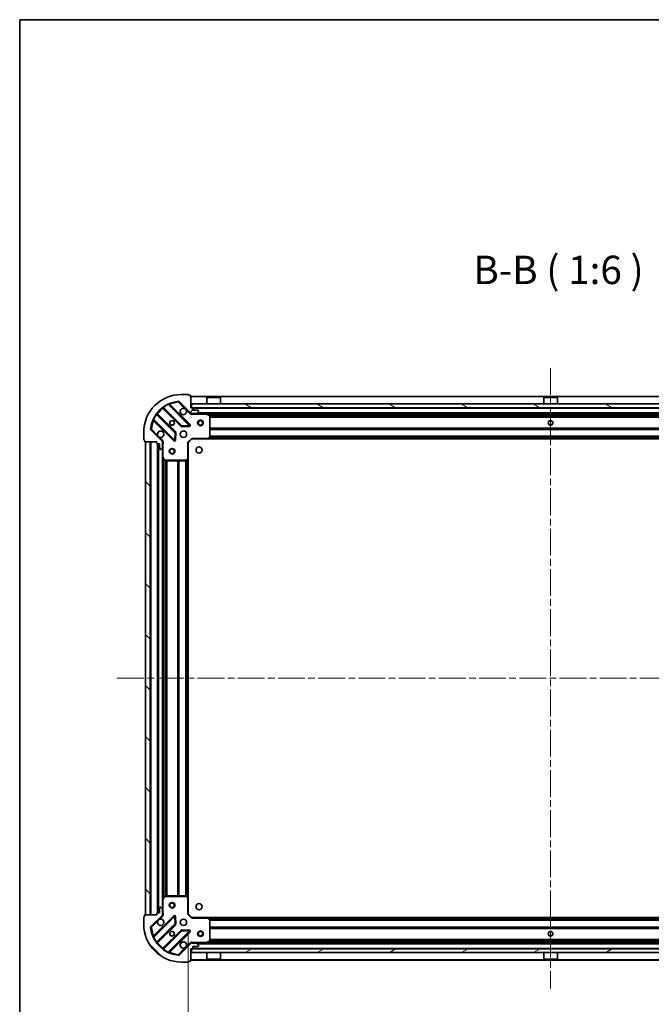
# Model space of a CAD drawing. Units: millimetres. Extents: x 36 to 9676, y 20 to 1706.
# Drawn here: x 1024 to 1357, y 1186 to 1706 of the extents above; entities that cross this region are included whole.
import ezdxf

# ---------------------------------------------------------------- set-up
doc = ezdxf.new("R2010")
doc.units = ezdxf.units.MM
doc.header["$LTSCALE"] = 2.5
doc.linetypes.add('CHAIN', pattern=[0.3543, 0.2362, -0.0295, 0.0591, -0.0295])
doc.layers.get('Defpoints').update_dxf_attribs({"lineweight": 25})
for name, color, linetype, lineweight in [('Border (ISO)', 7, 'Continuous', 35), ('Centerline (ISO)', 131, 'Continuous', 18), ('Dimension (ISO)', 7, 'Continuous', 18), ('Dimension (ISO) @ 1', 7, 'Continuous', 18), ('Hatch (ISO)', 1, 'Continuous', 18), ('Symbol (ISO)', 7, 'Continuous', 18), ('Visible (ISO)', 7, 'Continuous', 35), ('Visible Narrow (ISO)', 7, 'Continuous', 25)]:
    doc.layers.add(name, color=color, linetype=linetype, lineweight=lineweight)
doc.styles.add('Note Text (TK)', font='MS PGothic.ttf')
doc.dimstyles.new('Default - Method 1b (TK)', dxfattribs={"dimscale": 2.5, "dimtxt": 2.5, "dimasz": 2.5, "dimexe": 1, "dimexo": 1.5, "dimgap": 1, "dimtad": 1, "dimrnd": 1e-08, "dimdsep": 46, "dimtxsty": 'Note Text (TK)', "dimcen": 0.09, "dimdle": 5, "dimclrd": 100, "dimclre": 100, "dimclrt": 7, "dimadec": 1, "dimazin": 1, "dimtfac": 1, "dimtmove": 0, "dimatfit": 3, "dimfxl": 1, "dimtolj": 1, "dimlwd": -1, "dimlwe": -1, "dimarcsym": 0})
pattern_1 = [(135.0002, (936.75, -28), (-13.47033, -13.47043), [])]

# ---------------------------------------------------------------- blocks, each defined once
blk = doc.blocks.new('図面枠 tk図枠')
at = {"layer": 'Border (ISO)'}
for q in [(405.5, 289), (14.5, 8)]:
    blk.add_line((14.5, 289), q, dxfattribs=at)
blk = doc.blocks.new('*D31')
at = {"layer": 'Defpoints', "color": 0}
for p in [(1112.77, 1233.37), (1495.77, 1233.37), (1495.77, 1128.87)]:
    blk.add_point(p, dxfattribs=at)
at = {"layer": 'Dimension (ISO)', "color": 100}
for p, q in [((1112.77, 1224.37), (1112.77, 1122.87)), ((1495.77, 1224.37), (1495.77, 1122.87)), ((1127.77, 1128.87), (1480.77, 1128.87))]:
    blk.add_line(p, q, dxfattribs=at)
for points in [[(1127.77, 1131.37), (1127.77, 1126.37), (1112.77, 1128.87)], [(1480.77, 1131.37), (1480.77, 1126.37), (1495.77, 1128.87)]]:
    blk.add_solid(points, dxfattribs=at)
at = {"layer": 'Dimension (ISO)', "color": 7, "insert": (1289.01, 1142.37), "char_height": 15, "attachment_point": 4, "style": 'Note Text (TK)'}
blk.add_mtext('\\A1;383', dxfattribs=at)

msp = doc.modelspace()

# ---------------------------------------------------------------- hatches: boundary and pattern name
at = {"layer": 'Hatch (ISO)'}
h = msp.add_hatch(dxfattribs=at)
h.set_pattern_fill('ANSI31', color=256, scale=152.4, angle=14.999978, style=0)
h.set_pattern_definition([(60, (936.75, -28), (-16.49778, 9.525), [])])
edge = h.paths.add_edge_path()
edge.add_line((1096.265, 1482.8657), (1096.265, 1482.1657))
edge.add_ellipse((1096.565, 1482.1657), major_axis=(0, -0.3), ratio=1, start_angle=270, end_angle=360)
edge.add_line((1096.565, 1481.8657), (1097.565, 1481.8657))
edge.add_line((1097.565, 1481.8657), (1097.565, 1479.1657))
edge.add_ellipse((1097.865, 1479.1657), major_axis=(0, -0.3), ratio=1, start_angle=270, end_angle=360)
edge.add_line((1097.865, 1478.8657), (1098.0579, 1478.8657))
edge.add_ellipse((1098.0579, 1479.3657), major_axis=(0.5, 0), ratio=1, start_angle=270, end_angle=315)
edge.add_line((1098.4115, 1479.0121), (1099.1186, 1479.7192))
edge.add_ellipse((1098.765, 1480.0728), major_axis=(0.3536, 0.3536), ratio=1, start_angle=270, end_angle=315)
edge.add_line((1099.265, 1480.0728), (1099.265, 1482.4515))
edge.add_ellipse((1098.265, 1482.4515), major_axis=(0, 1), ratio=1, start_angle=270, end_angle=315)
edge.add_line((1098.9721, 1483.1586), (1092.9942, 1489.1366))
edge.add_ellipse((1093.3477, 1489.4901), major_axis=(-0.3536, 0.3536), ratio=1, start_angle=39.172893, end_angle=90, ccw=False)
edge.add_ellipse((1109.265, 1487.8657), major_axis=(1.6752, 16.4147), ratio=1, start_angle=11.654213, end_angle=90, ccw=False)
edge.add_ellipse((1107.6406, 1503.783), major_axis=(0.4974, 0.0508), ratio=1, start_angle=39.172893, end_angle=90, ccw=False)
edge.add_line((1107.9942, 1504.1366), (1113.9721, 1498.1586))
edge.add_ellipse((1114.6793, 1498.8657), major_axis=(0.7071, -0.7071), ratio=1, start_angle=270, end_angle=315)
edge.add_line((1114.6793, 1497.8657), (1117.0579, 1497.8657))
edge.add_ellipse((1117.0579, 1498.3657), major_axis=(0.5, 0), ratio=1, start_angle=270, end_angle=315)
edge.add_line((1117.4115, 1498.0121), (1118.1186, 1498.7192))
edge.add_ellipse((1117.765, 1499.0728), major_axis=(0.3536, 0.3536), ratio=1, start_angle=270, end_angle=315)
edge.add_line((1118.265, 1499.0728), (1118.265, 1499.2657))
edge.add_ellipse((1117.965, 1499.2657), major_axis=(0, 0.3), ratio=1, start_angle=270, end_angle=360)
edge.add_line((1117.965, 1499.5657), (1115.265, 1499.5657))
edge.add_line((1115.265, 1499.5657), (1115.265, 1500.5657))
edge.add_ellipse((1114.965, 1500.5657), major_axis=(0, 0.3), ratio=1, start_angle=270, end_angle=360)
edge.add_line((1114.965, 1500.8657), (1114.265, 1500.8657))
edge.add_line((1114.265, 1500.8657), (1114.265, 1507.0657))
edge.add_ellipse((1113.965, 1507.0657), major_axis=(0, 0.3), ratio=1, start_angle=270, end_angle=360)
edge.add_line((1113.965, 1507.3657), (1113.265, 1507.3657))
edge.add_line((1113.265, 1507.3657), (1113.265, 1507.5657))
edge.add_ellipse((1112.965, 1507.5657), major_axis=(0, 0.3), ratio=1, start_angle=270, end_angle=360)
edge.add_line((1112.965, 1507.8657), (1109.265, 1507.8657))
edge.add_ellipse((1109.265, 1487.8657), major_axis=(-20, 0), ratio=1, start_angle=270, end_angle=360)
edge.add_line((1089.265, 1487.8657), (1089.265, 1484.1657))
edge.add_ellipse((1089.565, 1484.1657), major_axis=(0, -0.3), ratio=1, start_angle=270, end_angle=360)
edge.add_line((1089.565, 1483.8657), (1089.765, 1483.8657))
edge.add_line((1089.765, 1483.8657), (1089.765, 1483.1657))
edge.add_ellipse((1090.065, 1483.1657), major_axis=(0, -0.3), ratio=1, start_angle=270, end_angle=360)
edge.add_line((1090.065, 1482.8657), (1096.265, 1482.8657))
h = msp.add_hatch(dxfattribs=at)
h.set_pattern_fill('ANSI31', color=256, scale=152.4, angle=105.000246, style=0)
h.set_pattern_definition([(150.0002, (936.75, -28), (-9.52493, -16.49782), [])])
h.paths.add_polyline_path([(1494.015, 1500.8657), (1494.015, 1502.8657), (1114.515, 1502.8657), (1114.515, 1500.8657)])
h = msp.add_hatch(dxfattribs=at)
h.set_pattern_fill('ANSI31', color=256, scale=152.4, angle=90.00021, style=0)
h.set_pattern_definition(pattern_1)
h.paths.add_polyline_path([(1090.265, 1482.8657), (1090.265, 1232.8657), (1092.765, 1232.8657), (1092.765, 1482.8657)])
h = msp.add_hatch(dxfattribs=at)
h.set_pattern_fill('ANSI31', color=256, scale=152.4, angle=90.00021, style=0)
h.set_pattern_definition(pattern_1)
edge = h.paths.add_edge_path()
edge.add_line((1114.265, 1214.8657), (1114.965, 1214.8657))
edge.add_ellipse((1114.965, 1215.1657), major_axis=(0.3, 0), ratio=1, start_angle=270, end_angle=360)
edge.add_line((1115.265, 1215.1657), (1115.265, 1216.1657))
edge.add_line((1115.265, 1216.1657), (1117.965, 1216.1657))
edge.add_ellipse((1117.965, 1216.4657), major_axis=(0.3, 0), ratio=1, start_angle=270, end_angle=360)
edge.add_line((1118.265, 1216.4657), (1118.265, 1216.6586))
edge.add_ellipse((1117.765, 1216.6586), major_axis=(0, 0.5), ratio=1, start_angle=270, end_angle=315)
edge.add_line((1118.1186, 1217.0121), (1117.4115, 1217.7192))
edge.add_ellipse((1117.0579, 1217.3657), major_axis=(-0.3536, 0.3536), ratio=1, start_angle=270, end_angle=315)
edge.add_line((1117.0579, 1217.8657), (1114.6793, 1217.8657))
edge.add_ellipse((1114.6793, 1216.8657), major_axis=(-1, 0), ratio=1, start_angle=270, end_angle=315)
edge.add_line((1113.9721, 1217.5728), (1107.9942, 1211.5948))
edge.add_ellipse((1107.6406, 1211.9484), major_axis=(-0.3536, -0.3536), ratio=1, start_angle=39.172893, end_angle=90, ccw=False)
edge.add_ellipse((1109.265, 1227.8657), major_axis=(-16.4147, 1.6752), ratio=1, start_angle=11.654213, end_angle=90, ccw=False)
edge.add_ellipse((1093.3477, 1226.2413), major_axis=(-0.0508, 0.4974), ratio=1, start_angle=39.172893, end_angle=90, ccw=False)
edge.add_line((1092.9942, 1226.5948), (1098.9721, 1232.5728))
edge.add_ellipse((1098.265, 1233.2799), major_axis=(0.7071, 0.7071), ratio=1, start_angle=270, end_angle=315)
edge.add_line((1099.265, 1233.2799), (1099.265, 1235.6586))
edge.add_ellipse((1098.765, 1235.6586), major_axis=(0, 0.5), ratio=1, start_angle=270, end_angle=315)
edge.add_line((1099.1186, 1236.0121), (1098.4115, 1236.7192))
edge.add_ellipse((1098.0579, 1236.3657), major_axis=(-0.3536, 0.3536), ratio=1, start_angle=270, end_angle=315)
edge.add_line((1098.0579, 1236.8657), (1097.865, 1236.8657))
edge.add_ellipse((1097.865, 1236.5657), major_axis=(-0.3, 0), ratio=1, start_angle=270, end_angle=360)
edge.add_line((1097.565, 1236.5657), (1097.565, 1233.8657))
edge.add_line((1097.565, 1233.8657), (1096.565, 1233.8657))
edge.add_ellipse((1096.565, 1233.5657), major_axis=(-0.3, 0), ratio=1, start_angle=270, end_angle=360)
edge.add_line((1096.265, 1233.5657), (1096.265, 1232.8657))
edge.add_line((1096.265, 1232.8657), (1090.065, 1232.8657))
edge.add_ellipse((1090.065, 1232.5657), major_axis=(-0.3, 0), ratio=1, start_angle=270, end_angle=360)
edge.add_line((1089.765, 1232.5657), (1089.765, 1231.8657))
edge.add_line((1089.765, 1231.8657), (1089.565, 1231.8657))
edge.add_ellipse((1089.565, 1231.5657), major_axis=(-0.3, 0), ratio=1, start_angle=270, end_angle=360)
edge.add_line((1089.265, 1231.5657), (1089.265, 1227.8657))
edge.add_ellipse((1109.265, 1227.8657), major_axis=(0, -20), ratio=1, start_angle=270, end_angle=360)
edge.add_line((1109.265, 1207.8657), (1112.965, 1207.8657))
edge.add_ellipse((1112.965, 1208.1657), major_axis=(0.3, 0), ratio=1, start_angle=270, end_angle=360)
edge.add_line((1113.265, 1208.1657), (1113.265, 1208.3657))
edge.add_line((1113.265, 1208.3657), (1113.965, 1208.3657))
edge.add_ellipse((1113.965, 1208.6657), major_axis=(0.3, 0), ratio=1, start_angle=270, end_angle=360)
edge.add_line((1114.265, 1208.6657), (1114.265, 1214.8657))
h = msp.add_hatch(dxfattribs=at)
h.set_pattern_fill('ANSI31', color=256, scale=152.4, angle=-14.999978, style=0)
h.set_pattern_definition([(30, (936.75, -28), (-9.525, 16.49778), [])])
h.paths.add_polyline_path([(1494.015, 1212.8657), (1494.015, 1214.8657), (1114.515, 1214.8657), (1114.515, 1212.8657)])

# ---------------------------------------------------------------- linework, layer by layer
at = {"layer": 'Centerline (ISO)', "linetype": 'CHAIN', "ltscale": 23.990969}
for p, q in [((1304.265, 1521.8657), (1304.265, 1193.8657)), ((1075.265, 1357.8657), (1533.265, 1357.8657))]:
    msp.add_line(p, q, dxfattribs=at)
at = {"layer": 'Visible (ISO)'}
for p, q in [((1107.9942, 1504.1366), (1113.9721, 1498.1586)), ((1112.965, 1507.8657), (1109.265, 1507.8657)), ((1113.265, 1507.3657), (1113.265, 1507.5657)), ((1113.965, 1507.3657), (1113.265, 1507.3657)), ((1114.265, 1500.8657), (1114.265, 1507.0657)), ((1494.265, 1506.8657), (1114.265, 1506.8657)), ((1122.765, 1506.3657), (1122.665, 1506.2657)), ((1129.865, 1506.2657), (1122.665, 1506.2657)), ((1122.665, 1502.8657), (1122.665, 1506.2657)), ((1122.765, 1506.3657), (1129.765, 1506.3657)), ((1129.765, 1506.3657), (1129.865, 1506.2657)), ((1129.865, 1502.8657), (1129.865, 1506.2657)), ((1300.765, 1506.3657), (1300.665, 1506.2657)), ((1307.865, 1506.2657), (1300.665, 1506.2657)), ((1300.665, 1502.8657), (1300.665, 1506.2657)), ((1300.765, 1506.3657), (1307.765, 1506.3657)), ((1307.765, 1506.3657), (1307.865, 1506.2657)), ((1307.865, 1502.8657), (1307.865, 1506.2657)), ((1099.5225, 1500.8585), (1109.222, 1491.159)), ((1113.5759, 1491.7549), (1102.7525, 1502.5782)), ((1114.965, 1500.8657), (1114.265, 1500.8657)), ((1494.015, 1502.8657), (1114.515, 1502.8657)), ((1114.515, 1502.8657), (1114.515, 1500.8657)), ((1114.515, 1500.8657), (1494.015, 1500.8657)), ((1115.265, 1499.5657), (1115.265, 1500.5657)), ((1117.965, 1499.5657), (1115.265, 1499.5657)), ((1118.265, 1499.0728), (1118.265, 1499.2657)), ((1094.5525, 1494.3782), (1105.3759, 1483.5549)), ((1105.9717, 1487.9088), (1096.2723, 1497.6082)), ((1114.265, 1497.9555), (1114.265, 1497.8657)), ((1114.6793, 1497.8657), (1114.265, 1497.8657)), ((1114.265, 1497.8652), (1114.265, 1497.5154)), ((1114.6793, 1497.8657), (1117.0579, 1497.8657)), ((1491.4721, 1497.8657), (1117.0579, 1497.8657)), ((1117.4115, 1498.0121), (1118.1186, 1498.7192)), ((1124.0992, 1496.9486), (1122.3284, 1497.834)), ((1124.265, 1485.4839), (1124.265, 1496.6803)), ((1125.015, 1497.8657), (1125.015, 1497.2657)), ((1125.015, 1497.2657), (1127.515, 1497.2657)), ((1127.515, 1497.8657), (1127.515, 1497.2657)), ((1303.015, 1497.8657), (1303.015, 1497.2657)), ((1303.015, 1497.2657), (1305.515, 1497.2657)), ((1305.515, 1497.8657), (1305.515, 1497.2657)), ((1098.9721, 1483.1586), (1092.9942, 1489.1366)), ((1109.4472, 1491.0715), (1113.3768, 1491.243)), ((1089.265, 1487.8657), (1089.265, 1484.1657)), ((1089.565, 1483.8657), (1089.765, 1483.8657)), ((1089.765, 1483.8657), (1089.765, 1483.1657)), ((1105.8877, 1483.7539), (1106.0593, 1487.6836)), ((1112.765, 1482.3657), (1114.765, 1484.3657)), ((1114.6408, 1484.6657), (1114.765, 1484.3657)), ((1114.765, 1484.3657), (1123.2016, 1484.3657)), ((1485.3284, 1484.3657), (1123.2016, 1484.3657)), ((1123.421, 1484.461), (1124.1844, 1485.2793)), ((1090.065, 1482.8657), (1096.265, 1482.8657)), ((1090.265, 1482.8657), (1090.265, 1232.8657)), ((1092.765, 1482.8657), (1090.265, 1482.8657)), ((1092.765, 1232.8657), (1092.765, 1482.8657)), ((1096.265, 1482.8657), (1096.265, 1482.1657)), ((1096.565, 1481.8657), (1097.565, 1481.8657)), ((1096.765, 1481.8657), (1096.765, 1233.8657)), ((1097.565, 1481.8657), (1097.565, 1479.1657)), ((1097.865, 1478.8657), (1098.0579, 1478.8657)), ((1098.4115, 1479.0121), (1099.1186, 1479.7192)), ((1099.1752, 1482.8657), (1099.6153, 1482.8657)), ((1099.265, 1482.8657), (1099.265, 1482.4515)), ((1099.265, 1480.0728), (1099.265, 1482.4515)), ((1099.265, 1480.0728), (1099.265, 1474.9365)), ((1112.765, 1482.3657), (1112.465, 1482.49)), ((1112.765, 1473.9291), (1112.765, 1482.3657)), ((1099.265, 1474.9365), (1099.265, 1240.7949)), ((1099.2967, 1474.8023), (1100.1821, 1473.0315)), ((1111.8515, 1472.9463), (1112.6697, 1473.7097)), ((1112.765, 1473.9291), (1112.765, 1241.8023)), ((1100.4504, 1472.8657), (1111.6468, 1472.8657)), ((1099.265, 1240.7949), (1099.265, 1235.6586)), ((1100.1821, 1242.6999), (1099.2967, 1240.929)), ((1111.6468, 1242.8657), (1100.4504, 1242.8657)), ((1112.6697, 1242.0216), (1111.8515, 1242.785)), ((1112.765, 1233.3657), (1112.765, 1241.8023)), ((1096.265, 1233.5657), (1096.265, 1232.8657)), ((1097.565, 1233.8657), (1096.565, 1233.8657)), ((1097.565, 1236.5657), (1097.565, 1233.8657)), ((1098.0579, 1236.8657), (1097.865, 1236.8657)), ((1099.1186, 1236.0121), (1098.4115, 1236.7192)), ((1099.265, 1233.2799), (1099.265, 1235.6586)), ((1089.265, 1231.5657), (1089.265, 1227.8657)), ((1089.765, 1231.8657), (1089.565, 1231.8657)), ((1089.765, 1232.5657), (1089.765, 1231.8657)), ((1096.265, 1232.8657), (1090.065, 1232.8657)), ((1090.265, 1232.8657), (1092.765, 1232.8657)), ((1092.9942, 1226.5948), (1098.9721, 1232.5728)), ((1105.3759, 1232.1765), (1094.5525, 1221.3532)), ((1099.1752, 1232.8657), (1099.6153, 1232.8657)), ((1099.265, 1233.2799), (1099.265, 1232.8657)), ((1106.0593, 1228.0478), (1105.8877, 1231.9775)), ((1112.465, 1233.2414), (1112.765, 1233.3657)), ((1114.765, 1231.3657), (1112.765, 1233.3657)), ((1114.765, 1231.3657), (1114.6408, 1231.0657)), ((1123.2016, 1231.3657), (1114.765, 1231.3657)), ((1123.2016, 1231.3657), (1485.3284, 1231.3657)), ((1124.1844, 1230.4521), (1123.421, 1231.2703)), ((1124.265, 1219.0511), (1124.265, 1230.2475)), ((1096.2723, 1218.1232), (1105.9717, 1227.8226)), ((1109.222, 1224.5724), (1099.5225, 1214.8729)), ((1102.7525, 1213.1532), (1113.5759, 1223.9765)), ((1113.3768, 1224.4884), (1109.4472, 1224.6599)), ((1114.265, 1217.8662), (1114.265, 1218.216)), ((1122.3284, 1217.8974), (1124.0992, 1218.7828)), ((1127.515, 1218.4657), (1125.015, 1218.4657)), ((1125.015, 1217.8657), (1125.015, 1218.4657)), ((1127.515, 1217.8657), (1127.515, 1218.4657)), ((1305.515, 1218.4657), (1303.015, 1218.4657)), ((1303.015, 1217.8657), (1303.015, 1218.4657)), ((1305.515, 1217.8657), (1305.515, 1218.4657)), ((1113.9721, 1217.5728), (1107.9942, 1211.5948)), ((1114.265, 1217.8657), (1114.265, 1217.7759)), ((1114.265, 1217.8657), (1114.6793, 1217.8657)), ((1114.265, 1214.8657), (1114.965, 1214.8657)), ((1114.265, 1208.6657), (1114.265, 1214.8657)), ((1494.015, 1214.8657), (1114.515, 1214.8657)), ((1114.515, 1214.8657), (1114.515, 1212.8657)), ((1114.515, 1212.8657), (1494.015, 1212.8657)), ((1117.0579, 1217.8657), (1114.6793, 1217.8657)), ((1115.265, 1215.1657), (1115.265, 1216.1657)), ((1115.265, 1216.1657), (1117.965, 1216.1657)), ((1117.0579, 1217.8657), (1491.4721, 1217.8657)), ((1118.1186, 1217.0121), (1117.4115, 1217.7192)), ((1118.265, 1216.4657), (1118.265, 1216.6586)), ((1122.665, 1212.8657), (1122.665, 1209.4657)), ((1129.865, 1212.8657), (1129.865, 1209.4657)), ((1300.665, 1212.8657), (1300.665, 1209.4657)), ((1307.865, 1212.8657), (1307.865, 1209.4657)), ((1109.265, 1207.8657), (1112.965, 1207.8657)), ((1113.265, 1208.1657), (1113.265, 1208.3657)), ((1113.265, 1208.3657), (1113.965, 1208.3657)), ((1114.265, 1208.8657), (1494.265, 1208.8657)), ((1122.665, 1209.4657), (1129.865, 1209.4657)), ((1122.765, 1209.3657), (1122.665, 1209.4657)), ((1129.765, 1209.3657), (1122.765, 1209.3657)), ((1129.765, 1209.3657), (1129.865, 1209.4657)), ((1300.665, 1209.4657), (1307.865, 1209.4657)), ((1300.765, 1209.3657), (1300.665, 1209.4657)), ((1307.765, 1209.3657), (1300.765, 1209.3657)), ((1307.765, 1209.3657), (1307.865, 1209.4657))]:
    msp.add_line(p, q, dxfattribs=at)
for centre, radius in [((1104.265, 1492.8657), 1.2295), ((1104.265, 1492.8657), 1.2), ((1119.265, 1492.8657), 1.5), ((1119.265, 1492.8657), 1.1933), ((1304.265, 1492.8657), 1.2295), ((1304.265, 1492.8657), 1.2), ((1110.265, 1486.8657), 1.7), ((1104.265, 1477.8657), 1.5), ((1104.265, 1477.8657), 1.1933), ((1118.565, 1478.5657), 1.621), ((1104.265, 1237.8657), 1.5), ((1104.265, 1237.8657), 1.1933), ((1118.565, 1237.1657), 1.621), ((1110.265, 1228.8657), 1.7), ((1104.265, 1222.8657), 1.2295), ((1104.265, 1222.8657), 1.2), ((1119.265, 1222.8657), 1.5), ((1119.265, 1222.8657), 1.1933), ((1304.265, 1222.8657), 1.2295), ((1304.265, 1222.8657), 1.2)]:
    msp.add_circle(centre, radius, dxfattribs=at)
for centre, radius, start, end in [((1109.265, 1487.8657), 20, 90, 180), ((1109.265, 1487.8657), 16.5, 95.827107, 174.172893), ((1107.6406, 1503.783), 0.5, 45, 95.827107), ((1112.965, 1507.5657), 0.3, 0, 90), ((1113.965, 1507.0657), 0.3, 0, 90), ((1099.3104, 1500.6463), 0.3, 45, 127.9145), ((1102.9647, 1502.7903), 0.3, 112.886858, 225), ((1110.265, 1498.8657), 1.7, 62.499829, 27.500171), ((1114.965, 1500.5657), 0.3, 0, 90), ((1117.965, 1499.2657), 0.3, 0, 90), ((1117.765, 1499.0728), 0.5, 315, 0), ((1094.3404, 1494.1661), 0.3, 45, 157.113142), ((1096.4844, 1497.8203), 0.3, 142.0855, 225), ((1114.6793, 1498.8657), 1, 225, 270), ((1117.0579, 1498.3657), 0.5, 270, 315), ((1122.1942, 1497.5657), 0.3, 63.434949, 90), ((1123.965, 1496.6803), 0.3, 0, 63.434949), ((1093.3477, 1489.4901), 0.5, 174.172893, 225), ((1098.265, 1486.8657), 1.7, 242.499829, 207.500171), ((1109.4341, 1491.3712), 0.3, 225, 272.5), ((1113.3637, 1491.5427), 0.3, 272.5, 45), ((1089.565, 1484.1657), 0.3, 180, 270), ((1105.588, 1483.767), 0.3, 225, 357.5), ((1105.7596, 1487.6966), 0.3, 357.5, 45), ((1123.2016, 1484.6657), 0.3, 270, 316.985143), ((1123.965, 1485.4839), 0.3, 316.985143, 0), ((1090.065, 1483.1657), 0.3, 180, 270), ((1096.565, 1482.1657), 0.3, 180, 270), ((1097.865, 1479.1657), 0.3, 180, 270), ((1098.0579, 1479.3657), 0.5, 270, 315), ((1098.265, 1482.4515), 1, 0, 45), ((1098.765, 1480.0728), 0.5, 315, 0), ((1099.565, 1474.9365), 0.3, 180, 206.565051), ((1100.4504, 1473.1657), 0.3, 206.565051, 270), ((1111.6468, 1473.1657), 0.3, 270, 313.014857), ((1112.465, 1473.9291), 0.3, 313.014857, 0), ((1099.565, 1240.7949), 0.3, 153.434949, 180), ((1100.4504, 1242.5657), 0.3, 90, 153.434949), ((1111.6468, 1242.5657), 0.3, 46.985143, 90), ((1112.465, 1241.8023), 0.3, 0, 46.985143), ((1096.565, 1233.5657), 0.3, 90, 180), ((1097.865, 1236.5657), 0.3, 90, 180), ((1098.0579, 1236.3657), 0.5, 45, 90), ((1098.765, 1235.6586), 0.5, 0, 45), ((1089.565, 1231.5657), 0.3, 90, 180), ((1090.065, 1232.5657), 0.3, 90, 180), ((1098.265, 1228.8657), 1.7, 152.499829, 117.500171), ((1098.265, 1233.2799), 1, 315, 0), ((1105.588, 1231.9644), 0.3, 2.5, 135), ((1123.2016, 1231.0657), 0.3, 43.014857, 90), ((1123.965, 1230.2475), 0.3, 0, 43.014857), ((1109.265, 1227.8657), 20, 180, 270), ((1093.3477, 1226.2413), 0.5, 135, 185.827107), ((1109.265, 1227.8657), 16.5, 185.827107, 264.172893), ((1105.7596, 1228.0347), 0.3, 315, 2.5), ((1109.4341, 1224.3602), 0.3, 87.5, 135), ((1113.3637, 1224.1886), 0.3, 315, 87.5), ((1094.3404, 1221.5653), 0.3, 202.886858, 315), ((1096.4844, 1217.911), 0.3, 135, 217.9145), ((1110.265, 1216.8657), 1.7, 332.499829, 297.500171), ((1122.1942, 1218.1657), 0.3, 270, 296.565051), ((1123.965, 1219.0511), 0.3, 296.565051, 0), ((1099.3104, 1215.0851), 0.3, 232.0855, 315), ((1102.9647, 1212.941), 0.3, 135, 247.113142), ((1114.6793, 1216.8657), 1, 90, 135), ((1114.965, 1215.1657), 0.3, 270, 0), ((1117.0579, 1217.3657), 0.5, 45, 90), ((1117.965, 1216.4657), 0.3, 270, 0), ((1117.765, 1216.6586), 0.5, 0, 45), ((1107.6406, 1211.9484), 0.5, 264.172893, 315), ((1112.965, 1208.1657), 0.3, 270, 0), ((1113.965, 1208.6657), 0.3, 270, 0)]:
    msp.add_arc(centre, radius, start, end, dxfattribs=at)
for points in [[(1111.05, 1500.3736), (1111.2045, 1500.2926), (1111.3483, 1500.1866), (1111.586, 1499.9489), (1111.6919, 1499.8052), (1111.773, 1499.6507)], [(1097.4801, 1485.3578), (1097.3256, 1485.4388), (1097.1818, 1485.5448), (1096.9441, 1485.7825), (1096.8381, 1485.9262), (1096.7571, 1486.0807)], [(1096.7571, 1229.6507), (1096.8381, 1229.8052), (1096.9441, 1229.9489), (1097.1818, 1230.1866), (1097.3256, 1230.2926), (1097.4801, 1230.3736)], [(1111.773, 1216.0807), (1111.6919, 1215.9262), (1111.586, 1215.7825), (1111.3483, 1215.5448), (1111.2045, 1215.4388), (1111.05, 1215.3578)]]:
    msp.add_open_spline(points, degree=3, knots=[0.278912594, 0.278912594, 0.278912594, 0.278912594, 0.329334696, 0.329334696, 0.379756799, 0.379756799, 0.379756799, 0.379756799], dxfattribs=at)
at = {"layer": 'Visible Narrow (ISO)'}
for p, q in [((1107.5898, 1504.2804), (1107.6406, 1503.783)), ((1107.6406, 1503.783), (1107.9942, 1504.1366)), ((1494.265, 1506.5657), (1114.265, 1506.5657)), ((1099.665, 1500.7159), (1099.4529, 1500.5038)), ((1099.4529, 1500.5038), (1109.0098, 1490.9469)), ((1099.6201, 1501.2532), (1099.7955, 1501.0098)), ((1109.4341, 1491.3712), (1099.7955, 1501.0098)), ((1102.3777, 1502.5287), (1102.2502, 1502.8003)), ((1102.3777, 1502.5287), (1113.3637, 1491.5427)), ((1102.9053, 1502.4254), (1103.1175, 1502.6375)), ((1113.788, 1491.967), (1103.1175, 1502.6375)), ((1107.6406, 1503.783), (1111.05, 1500.3736)), ((1111.773, 1499.6507), (1113.6186, 1497.805)), ((1493.265, 1500.5657), (1115.265, 1500.5657)), ((1094.3305, 1494.8805), (1094.602, 1494.753)), ((1094.7053, 1494.2254), (1094.4932, 1494.0133)), ((1094.4932, 1494.0133), (1105.1637, 1483.3427)), ((1105.588, 1483.767), (1094.602, 1494.753)), ((1096.1209, 1497.3353), (1095.8775, 1497.5106)), ((1096.1209, 1497.3353), (1105.7596, 1487.6966)), ((1096.4148, 1497.4657), (1096.6269, 1497.6778)), ((1106.1838, 1488.1209), (1096.6269, 1497.6778)), ((1113.6186, 1497.805), (1113.9721, 1498.1586)), ((1115.4276, 1497.8657), (1115.4276, 1497.5657)), ((1115.4276, 1497.5657), (1122.1942, 1497.5657)), ((1490.965, 1498.1657), (1117.565, 1498.1657)), ((1122.1942, 1497.5657), (1122.1942, 1497.8657)), ((1122.3284, 1497.834), (1122.1942, 1497.5657)), ((1122.1942, 1497.5657), (1123.965, 1496.6803)), ((1125.015, 1497.5657), (1122.865, 1497.5657)), ((1123.965, 1496.6803), (1124.0992, 1496.9486)), ((1123.965, 1496.6803), (1123.965, 1485.4839)), ((1124.265, 1496.6803), (1123.965, 1496.6803)), ((1484.271, 1496.74), (1124.259, 1496.74)), ((1484.265, 1496.5278), (1124.265, 1496.5278)), ((1484.265, 1495.9036), (1124.265, 1495.9036)), ((1484.265, 1495.6914), (1124.265, 1495.6914)), ((1303.015, 1497.5657), (1127.515, 1497.5657)), ((1481.015, 1497.5657), (1305.515, 1497.5657)), ((1093.3477, 1489.4901), (1092.8503, 1489.5409)), ((1092.9942, 1489.1366), (1093.3477, 1489.4901)), ((1096.7571, 1486.0807), (1093.3477, 1489.4901)), ((1109.0098, 1490.9469), (1109.222, 1491.159)), ((1109.222, 1491.159), (1109.4341, 1491.3712)), ((1113.3637, 1491.5427), (1109.4341, 1491.3712)), ((1109.4341, 1491.3712), (1109.4472, 1491.0715)), ((1109.4472, 1491.0715), (1109.4603, 1490.7717)), ((1109.4603, 1490.7717), (1113.3899, 1490.9433)), ((1113.3637, 1491.5427), (1113.5759, 1491.7549)), ((1113.3768, 1491.243), (1113.3637, 1491.5427)), ((1113.3899, 1490.9433), (1113.3768, 1491.243)), ((1113.5759, 1491.7549), (1113.788, 1491.967)), ((1484.265, 1490.04), (1124.265, 1490.04)), ((1484.265, 1489.8278), (1124.265, 1489.8278)), ((1484.265, 1489.5036), (1124.265, 1489.5036)), ((1484.265, 1489.2914), (1124.265, 1489.2914)), ((1099.3257, 1483.5121), (1097.4801, 1485.3578)), ((1099.3257, 1483.5121), (1098.9721, 1483.1586)), ((1105.1637, 1483.3427), (1105.3759, 1483.5549)), ((1105.3759, 1483.5549), (1105.588, 1483.767)), ((1105.7596, 1487.6966), (1105.588, 1483.767)), ((1105.588, 1483.767), (1105.8877, 1483.7539)), ((1105.7596, 1487.6966), (1105.9717, 1487.9088)), ((1106.0593, 1487.6836), (1105.7596, 1487.6966)), ((1105.8877, 1483.7539), (1106.1874, 1483.7408)), ((1105.9717, 1487.9088), (1106.1838, 1488.1209)), ((1106.359, 1487.6705), (1106.0593, 1487.6836)), ((1106.1874, 1483.7408), (1106.359, 1487.6705)), ((1112.465, 1482.49), (1114.6408, 1484.6657)), ((1123.2016, 1484.6657), (1114.6408, 1484.6657)), ((1123.965, 1485.4839), (1123.2016, 1484.6657)), ((1123.2016, 1484.6657), (1123.421, 1484.461)), ((1123.2016, 1484.3657), (1123.2016, 1484.6657)), ((1484.9181, 1484.6657), (1123.6119, 1484.6657)), ((1484.5676, 1485.0414), (1123.9625, 1485.0414)), ((1124.1844, 1485.2793), (1123.965, 1485.4839)), ((1123.965, 1485.4839), (1124.265, 1485.4839)), ((1484.3697, 1485.2536), (1124.1604, 1485.2536)), ((1484.265, 1485.79), (1124.265, 1485.79)), ((1484.265, 1485.5778), (1124.265, 1485.5778)), ((1093.065, 1482.8657), (1093.065, 1232.8657)), ((1096.465, 1481.8829), (1096.465, 1233.8485)), ((1097.065, 1481.8657), (1097.065, 1233.8657)), ((1098.965, 1479.5657), (1098.965, 1236.1657)), ((1099.265, 1481.7031), (1099.565, 1481.7031)), ((1099.565, 1474.9365), (1099.565, 1481.7031)), ((1112.465, 1482.49), (1112.465, 1473.9291)), ((1099.265, 1474.9365), (1099.565, 1474.9365)), ((1099.565, 1474.9365), (1099.2967, 1474.8023)), ((1100.4504, 1473.1657), (1099.565, 1474.9365)), ((1099.565, 1474.2657), (1099.565, 1241.4657)), ((1100.1821, 1473.0315), (1100.4504, 1473.1657)), ((1111.6468, 1473.1657), (1100.4504, 1473.1657)), ((1100.4504, 1473.1657), (1100.4504, 1472.8657)), ((1112.465, 1473.9291), (1111.6468, 1473.1657)), ((1111.6468, 1473.1657), (1111.8515, 1472.9463)), ((1111.6468, 1472.8657), (1111.6468, 1473.1657)), ((1111.8772, 1472.9703), (1111.8772, 1242.7611)), ((1112.0893, 1473.1682), (1112.0893, 1242.5632)), ((1112.465, 1473.9291), (1112.765, 1473.9291)), ((1112.6697, 1473.7097), (1112.465, 1473.9291)), ((1112.465, 1473.5188), (1112.465, 1242.2126)), ((1100.3908, 1472.8717), (1100.3908, 1242.8597)), ((1100.6029, 1472.8657), (1100.6029, 1242.8657)), ((1101.2272, 1472.8657), (1101.2272, 1242.8657)), ((1101.4393, 1472.8657), (1101.4393, 1242.8657)), ((1107.0908, 1472.8657), (1107.0908, 1242.8657)), ((1107.3029, 1472.8657), (1107.3029, 1242.8657)), ((1107.6272, 1472.8657), (1107.6272, 1242.8657)), ((1107.8393, 1472.8657), (1107.8393, 1242.8657)), ((1111.3408, 1472.8657), (1111.3408, 1242.8657)), ((1111.5529, 1472.8657), (1111.5529, 1242.8657)), ((1099.565, 1240.7949), (1099.265, 1240.7949)), ((1099.2967, 1240.929), (1099.565, 1240.7949)), ((1099.565, 1240.7949), (1100.4504, 1242.5657)), ((1099.565, 1234.0282), (1099.565, 1240.7949)), ((1100.4504, 1242.5657), (1100.1821, 1242.6999)), ((1100.4504, 1242.8657), (1100.4504, 1242.5657)), ((1100.4504, 1242.5657), (1111.6468, 1242.5657)), ((1111.6468, 1242.5657), (1111.6468, 1242.8657)), ((1111.8515, 1242.785), (1111.6468, 1242.5657)), ((1111.6468, 1242.5657), (1112.465, 1241.8023)), ((1112.465, 1241.8023), (1112.6697, 1242.0216)), ((1112.465, 1241.8023), (1112.465, 1233.2414)), ((1112.765, 1241.8023), (1112.465, 1241.8023)), ((1099.265, 1234.0282), (1099.565, 1234.0282)), ((1093.3477, 1226.2413), (1096.7571, 1229.6507)), ((1105.1637, 1232.3886), (1094.4932, 1221.7181)), ((1094.602, 1220.9784), (1105.588, 1231.9644)), ((1097.4801, 1230.3736), (1099.3257, 1232.2192)), ((1099.3257, 1232.2192), (1098.9721, 1232.5728)), ((1105.3759, 1232.1765), (1105.1637, 1232.3886)), ((1105.588, 1231.9644), (1105.3759, 1232.1765)), ((1105.8877, 1231.9775), (1105.588, 1231.9644)), ((1105.588, 1231.9644), (1105.7596, 1228.0347)), ((1106.1874, 1231.9906), (1105.8877, 1231.9775)), ((1106.359, 1228.0609), (1106.1874, 1231.9906)), ((1114.6408, 1231.0657), (1112.465, 1233.2414)), ((1114.6408, 1231.0657), (1123.2016, 1231.0657)), ((1123.2016, 1231.0657), (1123.2016, 1231.3657)), ((1123.421, 1231.2703), (1123.2016, 1231.0657)), ((1123.2016, 1231.0657), (1123.965, 1230.2475)), ((1123.6119, 1231.0657), (1484.9181, 1231.0657)), ((1123.9625, 1230.69), (1484.5676, 1230.69)), ((1123.965, 1230.2475), (1124.1844, 1230.4521)), ((1123.965, 1230.2475), (1123.965, 1219.0511)), ((1124.265, 1230.2475), (1123.965, 1230.2475)), ((1124.1604, 1230.4778), (1484.3697, 1230.4778)), ((1124.265, 1230.1536), (1484.265, 1230.1536)), ((1124.265, 1229.9414), (1484.265, 1229.9414)), ((1092.8503, 1226.1905), (1093.3477, 1226.2413)), ((1093.3477, 1226.2413), (1092.9942, 1226.5948)), ((1105.7596, 1228.0347), (1096.1209, 1218.3961)), ((1096.6269, 1218.0536), (1106.1838, 1227.6105)), ((1109.0098, 1224.7845), (1099.4529, 1215.2276)), ((1099.7955, 1214.7216), (1109.4341, 1224.3602)), ((1113.3637, 1224.1886), (1102.3777, 1213.2026)), ((1103.1175, 1213.0939), (1113.788, 1223.7644)), ((1105.7596, 1228.0347), (1106.0593, 1228.0478)), ((1105.9717, 1227.8226), (1105.7596, 1228.0347)), ((1106.1838, 1227.6105), (1105.9717, 1227.8226)), ((1106.0593, 1228.0478), (1106.359, 1228.0609)), ((1109.222, 1224.5724), (1109.0098, 1224.7845)), ((1109.4341, 1224.3602), (1109.222, 1224.5724)), ((1109.4472, 1224.6599), (1109.4341, 1224.3602)), ((1109.4341, 1224.3602), (1113.3637, 1224.1886)), ((1109.4603, 1224.9597), (1109.4472, 1224.6599)), ((1113.3899, 1224.7881), (1109.4603, 1224.9597)), ((1113.3637, 1224.1886), (1113.3768, 1224.4884)), ((1113.5759, 1223.9765), (1113.3637, 1224.1886)), ((1113.3768, 1224.4884), (1113.3899, 1224.7881)), ((1113.788, 1223.7644), (1113.5759, 1223.9765)), ((1124.265, 1226.44), (1484.265, 1226.44)), ((1124.265, 1226.2278), (1484.265, 1226.2278)), ((1124.265, 1225.9036), (1484.265, 1225.9036)), ((1124.265, 1225.6914), (1484.265, 1225.6914)), ((1094.602, 1220.9784), (1094.3305, 1220.8508)), ((1094.7053, 1221.506), (1094.4932, 1221.7181)), ((1095.8775, 1218.2208), (1096.1209, 1218.3961)), ((1096.4148, 1218.2657), (1096.6269, 1218.0536)), ((1113.6186, 1217.9264), (1111.773, 1216.0807)), ((1113.6186, 1217.9264), (1113.9721, 1217.5728)), ((1122.1942, 1218.1657), (1115.4276, 1218.1657)), ((1115.4276, 1217.8657), (1115.4276, 1218.1657)), ((1123.965, 1219.0511), (1122.1942, 1218.1657)), ((1122.1942, 1218.1657), (1122.3284, 1217.8974)), ((1122.1942, 1217.8657), (1122.1942, 1218.1657)), ((1122.865, 1218.1657), (1125.015, 1218.1657)), ((1124.0992, 1218.7828), (1123.965, 1219.0511)), ((1123.965, 1219.0511), (1124.265, 1219.0511)), ((1124.259, 1218.9914), (1484.271, 1218.9914)), ((1124.265, 1220.04), (1484.265, 1220.04)), ((1124.265, 1219.8278), (1484.265, 1219.8278)), ((1124.265, 1219.2036), (1484.265, 1219.2036)), ((1127.515, 1218.1657), (1303.015, 1218.1657)), ((1305.515, 1218.1657), (1481.015, 1218.1657)), ((1099.665, 1215.0154), (1099.4529, 1215.2276)), ((1099.7955, 1214.7216), (1099.6201, 1214.4782)), ((1102.2502, 1212.9311), (1102.3777, 1213.2026)), ((1102.9053, 1213.306), (1103.1175, 1213.0939)), ((1111.05, 1215.3578), (1107.6406, 1211.9484)), ((1115.265, 1215.1657), (1493.265, 1215.1657)), ((1117.565, 1217.5657), (1490.965, 1217.5657)), ((1107.6406, 1211.9484), (1107.5898, 1211.451)), ((1107.9942, 1211.5948), (1107.6406, 1211.9484)), ((1114.265, 1209.1657), (1494.265, 1209.1657))]:
    msp.add_line(p, q, dxfattribs=at)
for centre, radius, start, end in [((1109.265, 1487.8657), 16, 127.825468, 142.174532), ((1109.265, 1487.8657), 16.2, 115.159693, 125.770618), ((1109.265, 1487.8657), 16, 95.827107, 112.595547), ((1109.265, 1487.8657), 16, 157.404453, 174.172893), ((1109.265, 1487.8657), 16.2, 144.229382, 154.840307), ((1114.6793, 1498.8657), 1.5, 225, 299.926435), ((1109.4341, 1491.3712), 0.6, 225, 272.5), ((1113.3637, 1491.5427), 0.6, 272.5, 45), ((1098.265, 1482.4515), 1.5, 330.073565, 45), ((1105.588, 1483.767), 0.6, 225, 357.5), ((1105.7596, 1487.6966), 0.6, 357.5, 45), ((1098.265, 1233.2799), 1.5, 315, 29.926435), ((1105.588, 1231.9644), 0.6, 2.5, 135), ((1109.265, 1227.8657), 16, 185.827107, 202.595547), ((1105.7596, 1228.0347), 0.6, 315, 2.5), ((1109.4341, 1224.3602), 0.6, 87.5, 135), ((1113.3637, 1224.1886), 0.6, 315, 87.5), ((1109.265, 1227.8657), 16.2, 205.159693, 215.770618), ((1109.265, 1227.8657), 16, 217.825468, 232.174532), ((1114.6793, 1216.8657), 1.5, 60.073565, 135), ((1109.265, 1227.8657), 16.2, 234.229382, 244.840307), ((1109.265, 1227.8657), 16, 247.404453, 264.172893)]:
    msp.add_arc(centre, radius, start, end, dxfattribs=at)
for points in [[(1099.126, 1500.883), (1099.126, 1500.883), (1099.1978, 1500.7999), (1099.3678, 1500.6028), (1099.4529, 1500.5038)], [(1099.5225, 1500.8585), (1099.5225, 1500.8585), (1099.5803, 1500.8941), (1099.7224, 1500.9726), (1099.7955, 1501.0098)], [(1096.1209, 1497.3353), (1096.1581, 1497.4083), (1096.2366, 1497.5504), (1096.2723, 1497.6082), (1096.2723, 1497.6082)], [(1096.6269, 1497.6778), (1096.528, 1497.763), (1096.3308, 1497.9329), (1096.2477, 1498.0047), (1096.2477, 1498.0047)], [(1096.2723, 1218.1232), (1096.2723, 1218.1232), (1096.2366, 1218.181), (1096.1581, 1218.3231), (1096.1209, 1218.3961)], [(1096.2477, 1217.7267), (1096.2477, 1217.7267), (1096.3308, 1217.7985), (1096.528, 1217.9684), (1096.6269, 1218.0536)], [(1099.4529, 1215.2276), (1099.3678, 1215.1286), (1099.1978, 1214.9315), (1099.126, 1214.8484), (1099.126, 1214.8484)], [(1099.7955, 1214.7216), (1099.7224, 1214.7588), (1099.5803, 1214.8373), (1099.5225, 1214.8729), (1099.5225, 1214.8729)]]:
    msp.add_open_spline(points, degree=3, dxfattribs=at)
for points, knots in [([(1102.3777, 1502.5287), (1102.4708, 1502.5438), (1102.6198, 1502.5639), (1102.7341, 1502.5763), (1102.7525, 1502.5782), (1102.7525, 1502.5782)], [0, 0, 0, 0, 0.0487820617, 0.0766575256, 0.0975641235, 0.0975641235, 0.0975641235, 0.0975641235]), ([(1103.1175, 1502.6375), (1103.0595, 1502.7304), (1102.9624, 1502.8853), (1102.8683, 1503.0346), (1102.848, 1503.0667), (1102.848, 1503.0667)], [-0.032694329, -0.032694329, -0.032694329, -0.032694329, -0.0186824737, -0.0093412369, 0, 0, 0, 0]), ([(1094.064, 1494.2828), (1094.064, 1494.2828), (1094.0962, 1494.2624), (1094.2454, 1494.1683), (1094.4004, 1494.0712), (1094.4932, 1494.0133)], [-0.0326939086, -0.0326939086, -0.0326939086, -0.0326939086, -0.0233527918, -0.0140116751, 0, 0, 0, 0]), ([(1094.5525, 1494.3782), (1094.5525, 1494.3782), (1094.5545, 1494.3966), (1094.5668, 1494.511), (1094.5869, 1494.6599), (1094.602, 1494.753)], [0, 0, 0, 0, 0.0209068712, 0.0487826996, 0.0975653992, 0.0975653992, 0.0975653992, 0.0975653992]), ([(1114.265, 1497.5154), (1114.3709, 1497.5032), (1114.5966, 1497.4856), (1115.0047, 1497.4971), (1115.2769, 1497.5387), (1115.4276, 1497.5657)], [-0.114793845, -0.114793845, -0.114793845, -0.114793845, -0.083098727, -0.049859236, 0, 0, 0, 0]), ([(1099.565, 1481.7031), (1099.592, 1481.8538), (1099.6336, 1482.126), (1099.6452, 1482.5341), (1099.6275, 1482.7599), (1099.6153, 1482.8657)], [0, 0, 0, 0, 0.049859236, 0.083098727, 0.114793845, 0.114793845, 0.114793845, 0.114793845]), ([(1099.6153, 1232.8657), (1099.6275, 1232.9715), (1099.6452, 1233.1972), (1099.6336, 1233.6054), (1099.592, 1233.8776), (1099.565, 1234.0282)], [-0.114793845, -0.114793845, -0.114793845, -0.114793845, -0.083098727, -0.049859236, 0, 0, 0, 0]), ([(1094.4932, 1221.7181), (1094.4004, 1221.6602), (1094.2454, 1221.5631), (1094.0962, 1221.469), (1094.064, 1221.4486), (1094.064, 1221.4486)], [-0.032694329, -0.032694329, -0.032694329, -0.032694329, -0.0186824737, -0.0093412369, 0, 0, 0, 0]), ([(1094.602, 1220.9784), (1094.5869, 1221.0715), (1094.5668, 1221.2204), (1094.5545, 1221.3348), (1094.5525, 1221.3532), (1094.5525, 1221.3532)], [0, 0, 0, 0, 0.0487820617, 0.0766575256, 0.0975641235, 0.0975641235, 0.0975641235, 0.0975641235]), ([(1115.4276, 1218.1657), (1115.2769, 1218.1926), (1115.0047, 1218.2343), (1114.5966, 1218.2458), (1114.3709, 1218.2282), (1114.265, 1218.216)], [0, 0, 0, 0, 0.049859236, 0.083098727, 0.114793845, 0.114793845, 0.114793845, 0.114793845]), ([(1102.7525, 1213.1532), (1102.7525, 1213.1532), (1102.7341, 1213.1551), (1102.6198, 1213.1675), (1102.4708, 1213.1876), (1102.3777, 1213.2026)], [0, 0, 0, 0, 0.0209068712, 0.0487826996, 0.0975653992, 0.0975653992, 0.0975653992, 0.0975653992]), ([(1102.848, 1212.6647), (1102.848, 1212.6647), (1102.8683, 1212.6968), (1102.9624, 1212.8461), (1103.0595, 1213.001), (1103.1175, 1213.0939)], [-0.0326939086, -0.0326939086, -0.0326939086, -0.0326939086, -0.0233527918, -0.0140116751, 0, 0, 0, 0])]:
    msp.add_open_spline(points, degree=3, knots=knots, dxfattribs=at)

# ---------------------------------------------------------------- block references
at = {"xscale": 6, "yscale": 6, "zscale": 6}
msp.add_blockref('図面枠 tk図枠', (936.75, -28), dxfattribs=at)

# ---------------------------------------------------------------- texts
at = {"layer": 'Symbol (ISO)', "color": 7, "insert": (1263.4614, 1561.5586), "char_height": 15, "attachment_point": 7, "style": 'Note Text (TK)'}
msp.add_mtext('B-B ( 1:6 )', dxfattribs=at)

# ---------------------------------------------------------------- dimensions: what is measured, and where the dimension line sits
at = {"layer": 'Dimension (ISO) @ 1', "color": 100}
dim = msp.add_linear_dim(base=(1495.765, 1128.8657), p1=(1112.765, 1233.3657), p2=(1495.765, 1233.3657), angle=180, dimstyle='Default - Method 1b (TK)', override={"dimscale": 1, "dimtxt": 15, "dimasz": 15, "dimexe": 6, "dimexo": 9, "dimgap": 6, "dimdec": 2, "dimcen": 0.54, "dimtol": 0, "dimlim": 0, "dimtp": 0, "dimtm": 0, "dimtdec": 2, "dimtix": 0, "dimtofl": 0, "dimtmove": 0, "dimatfit": 1}, dxfattribs=at)
dim.commit()
dim.dimension.update_dxf_attribs({"geometry": '*D31', "text_midpoint": (1304.265, 1128.8657), "dimtype": 128})

doc.saveas('drawing.dxf')
